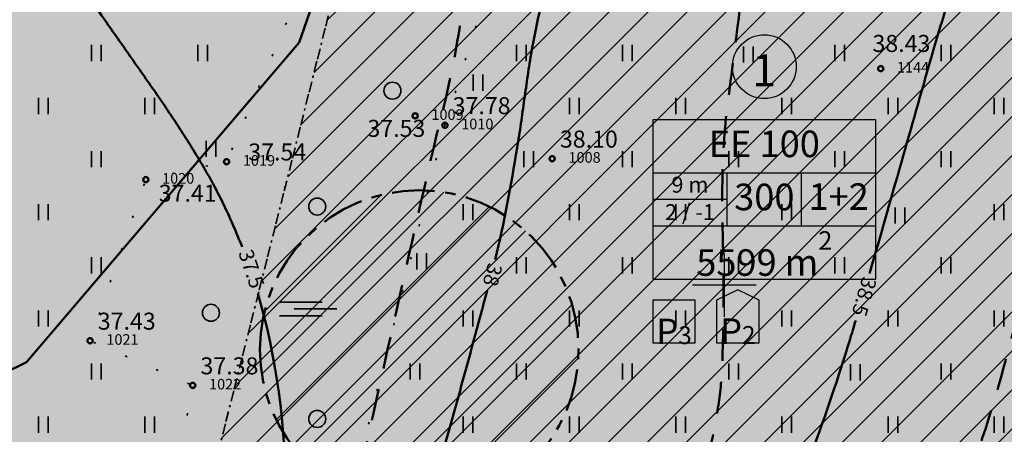
# Model space of a CAD drawing. Extents: x 553170 to 555206, y 6579866 to 6581094.
# Drawn here: x 553767 to 553813, y 6580393 to 6580412 of the extents above; entities that cross this region are included whole.
import ezdxf

# ---------------------------------------------------------------- set-up
doc = ezdxf.new("R2010")
doc.units = 0
doc.header["$MEASUREMENT"] = 0
doc.header["$XCLIPFRAME"] = 2
for name, pattern in [('DGN Style 1', [1.505613, 0.002505, -1.503108]), ('DGN Style 2', [2.505179, 1.503108, -1.002072]), ('Krundi hoonestusala', [3.5, 2, -0.5, 0.5, -0.5]), ('v1', [1.4, 0.5, -0.2, 0, -0.2, 0.5, 0])]:
    doc.linetypes.add(name, pattern=pattern)
for name, color, linetype in [('HALJASTUS.K9', 7, 'Continuous'), ('Hoonestus_igus.K9', 7, 'Continuous'), ('Hoonestusala.K9', 7, 'Continuous'), ('HORISONTAAL.K9', 7, 'Continuous'), ('Kontaktvööndi alus.K9', 7, 'Continuous'), ('KORGUS.K9', 7, 'Continuous'), ('MOOTMPUNKT.K9', 7, 'Continuous'), ('MOOTNR.K9', 7, 'Continuous'), ('Muru', 7, 'Continuous'), ('Piirangud.K9', 7, 'Continuous'), ('Sihtotstarbed.K9', 7, 'Continuous'), ('Situatsiooniskeem.K9', 7, 'Continuous'), ('VORK.K9', 7, 'Continuous')]:
    doc.layers.add(name, color=color, linetype=linetype)
doc.styles.get("Standard").update_dxf_attribs({"font": 'txt', "bigfont": 'BIGFONT.SHX'})
doc.linetypes.add('Crossed', pattern='A,0,[5,02 Tugiplaan1.Shx,S=0.039683,R=0,X=0,Y=0],-5,0', length=5)
doc.dimstyles.new('GENERATED_STYLE__2', dxfattribs={"dimtxt": 0.18, "dimasz": 0.912, "dimexe": 0.18, "dimexo": 0.0625, "dimgap": 0.09, "dimtad": 0, "dimtih": 1, "dimtoh": 1, "dimdec": 4, "dimzin": 0, "dimdsep": 46, "dimcen": 0.09, "dimadec": 0, "dimazin": 0, "dimtfac": 1, "dimtdec": 4, "dimtmove": 0, "dimatfit": 3, "dimldrblk": 'ARROWHEAD_11', "dimfxl": 0, "dimtolj": 1, "dimtzin": 0, "dimarcsym": 0})
picture_1 = doc.add_image_def('image1.tif', size_in_pixel=(940, 742))
picture_2 = doc.add_image_def('image2.tif', size_in_pixel=(967, 608))
picture_3 = doc.add_image_def('image3.tif', size_in_pixel=(940, 742))

# ---------------------------------------------------------------- blocks, each defined once
blk = doc.blocks.new('ARROWHEAD_11')
at = {"color": 0, "linetype": 'Continuous', "lineweight": 0}
blk.add_line((0, 0), (-1, 0), dxfattribs=at)
at = {"color": 0, "linetype": 'Continuous', "lineweight": 0, "const_width": 0.25, "flags": 128}
blk.add_lwpolyline([(-0.125, 0, 1), (0.125, 0, 1)], format="xyb", close=True, dxfattribs=at)

msp = doc.modelspace()

# ---------------------------------------------------------------- hatches: boundary and pattern name
at = {"layer": 'Hoonestus_igus.K9', "linetype": 'Continuous', "lineweight": 100}
for points in [[(553803.3868, 6580410.277, 1), (553800.3868, 6580410.277, 1)], [(553796.6368, 6580400.277), (553807.1368, 6580400.277), (553807.1368, 6580407.777), (553796.6368, 6580407.777)], [(553799.6368, 6580397.277), (553801.6368, 6580397.277), (553801.6368, 6580399.277), (553800.6368, 6580399.777), (553799.6368, 6580399.277)], [(553796.6368, 6580397.277), (553798.6368, 6580397.277), (553798.6368, 6580399.277), (553796.6368, 6580399.277)]]:
    msp.add_hatch(color=2, dxfattribs=at).paths.add_polyline_path(points, flags=0)
at = {"layer": 'Hoonestusala.K9', "linetype": 'Continuous', "lineweight": 35}
h = msp.add_hatch(dxfattribs=at)
h.set_pattern_fill('DP_hoonestussala_0002', color=143, style=0, pattern_type=2)
h.set_pattern_definition([(45, (543651.6378, 6459799.3263), (-1.414213562, 1.414213562), [])])
h.paths.add_polyline_path([(553778.1401, 6580396.9567, -1), (553793.1401, 6580396.9567, -1)], flags=0)
at = {"layer": 'Muru', "linetype": 'Continuous', "lineweight": 0}
h = msp.add_hatch(color=87, dxfattribs=at)
h.paths.add_polyline_path([(553708.5921, 6580379.4336), (553711.009, 6580378.851), (553717.799, 6580376.665), (553720.803, 6580375.549), (553721.537, 6580378.8857), (553722.864, 6580384.9186), (553723.6495, 6580388.4897, 0.0195481), (553724.3786, 6580392.485, 0.0057607), (553724.5603, 6580393.9004, 0.0017481), (553724.6003, 6580394.2615, 0.0068731), (553724.8888, 6580397.7642, 0.000646), (553724.8972, 6580397.924), (553724.8976, 6580397.9239), (553724.9, 6580397.9286, 0.0046508), (553725.0375, 6580400.3029, -0.021067), (553726.551, 6580415.0878, -0.0040493), (553727.0699, 6580418.5502, -0.0132207), (553727.5406, 6580421.3808, -0.0848425), (553727.9646, 6580422.4291, -0.2295554), (553731.4637, 6580424.766), (553731.6745, 6580424.7914), (553731.9049, 6580424.7646), (553732.012, 6580425.684), (553733.2496, 6580425.5398), (553733.1425, 6580424.6204), (553733.3729, 6580424.5936), (553733.3729, 6580424.5914), (553733.5267, 6580424.5573), (553733.763, 6580424.5049, -0.1683313), (553734.3657, 6580424.1065, -0.074471), (553734.7257, 6580423.4996, -0.0757541), (553734.7581, 6580423.371, -0.0457233), (553734.7578, 6580423.3063, -0.0058463), (553734.5013, 6580421.0981, -0.0066251), (553734.0268, 6580417.5133), (553736.282, 6580416.977), (553745.1548, 6580415.5873), (553746.6166, 6580415.1408, -0.0159448), (553748.9039, 6580423.1319, 0.0043748), (553749.5423, 6580425.2417, -0.0176397), (553750.8711, 6580429.3672, -0.0522201), (553752.732, 6580433.265, -0.1214), (553753.1907, 6580433.6834), (553752.216, 6580435.003), (553754.934, 6580437.26), (553758.721, 6580442.483), (553760.638, 6580442.109), (553759.389, 6580437.054), (553759.691, 6580437.104), (553762.783, 6580438.825), (553765.4423, 6580439.1067), (553768.131, 6580438.368), (553790.192, 6580432.795), (553796.269, 6580431.501), (553800.979, 6580430.582), (553826.115, 6580424.375), (553825.689, 6580422.786), (553800.717, 6580428.955), (553795.828, 6580429.948), (553789.795, 6580431.044), (553767.6545, 6580437.0702), (553765.7279, 6580437.6032), (553763.3915, 6580437.3162), (553760.956, 6580436.185), (553759.8764, 6580435.1889), (553758.986, 6580433.568), (553757.4222, 6580433.1847, -0.0049474), (553757.478, 6580433.0724, -0.0182365), (553757.5529, 6580432.9119, -0.0545322), (553757.6771, 6580432.3212, -0.0145405), (553757.8601, 6580430.6883, -0.0116981), (553758.0343, 6580427.4173, 0.0218277), (553758.5957, 6580420.8636), (553759.314, 6580415.142), (553759.3146, 6580414.4614, 0.0031726), (553759.3363, 6580411.5394, -0.014679), (553759.3483, 6580409.2404, -0.1185255), (553758.874, 6580407.405, -0.1627774), (553757.103, 6580405.8306, -0.0631462), (553755.9761, 6580405.5178, -0.0216645), (553754.8225, 6580405.4041, -0.0177824), (553753.0884, 6580405.3197, -0.0420165), (553751.27, 6580405.4657, -0.1061091), (553748.0388, 6580406.7227, -0.3080769), (553745.8706, 6580412.0191), (553744.313, 6580412.46), (553735.7661, 6580414.0717), (553733.5199, 6580414.3693, -0.0000743), (553733.504, 6580414.2807, -0.000482), (553733.4708, 6580414.0964, -0.0000681), (553733.4561, 6580414.0153, 0.017423), (553732.935, 6580410.63, 0.0209203), (553732.4994, 6580403.5089, 0.0111362), (553732.4867, 6580399.0664), (553732.6786, 6580388.9665), (553732.965, 6580373.896), (553748.0903, 6580374.0026), (553775.9, 6580367.74), (553778.6, 6580367.29), (553781.29, 6580366.84), (553814.5564, 6580363.146), (553852.96, 6580354.388), (553861.157, 6580375.351), (553867.906, 6580392.208), (553874.16, 6580407.419), (553875.865, 6580411.589), (553867.271, 6580413.4), (553857.448, 6580416.022), (553846.525, 6580419.109), (553821.87, 6580426.047), (553801.186, 6580431.825), (553797.167, 6580432.8201), (553796.719, 6580432.931), (553786.046, 6580436.379), (553769.24, 6580440.66), (553762.668, 6580442.1265), (553762.3746, 6580442.192), (553756.0107, 6580443.6121, 0.1411323), (553753.7215, 6580443.5446, 0.0503134), (553751.6306, 6580442.4585, -0.0126206), (553749.9421, 6580441.5012, 0.0132691), (553748.6272, 6580440.7669, 0.0437776), (553747.4587, 6580439.9328, 0.167359), (553746.2083, 6580437.8893, 0.0621491), (553746.1573, 6580436.8641, 0.0203925), (553746.2761, 6580435.8368), (553746.2775, 6580435.827, -0.0029438), (553746.6394, 6580433.0926), (553746.995, 6580430.383), (553745.1269, 6580428.3618), (553742.8631, 6580425.9125), (553742.5802, 6580425.6063, -0.0421956), (553742.4223, 6580425.4597, -0.0789451), (553742.0652, 6580425.2683, -0.1015266), (553741.1996, 6580425.1713, -0.0862894), (553739.4334, 6580425.6387, -0.1428678), (553738.8132, 6580426.1551, -0.0432175), (553738.3656, 6580427.0246, 0.0483103), (553737.8979, 6580427.9212, 0.0788567), (553737.6023, 6580428.2367, 0.1245069), (553737.232, 6580428.394, 0.0797155), (553730.8119, 6580428.2885, 0.048542), (553727.6173, 6580427.42, 0.0225798), (553725.3224, 6580426.3536, 0.0056287), (553717.4882, 6580422.3742), (553714.066, 6580420.5931)], flags=0)
h.paths.add_polyline_path([(553831.02, 6580421.122), (553831.629, 6580422.832), (553846.453, 6580418.413), (553870.517, 6580411.858), (553873.959, 6580409.59), (553873.232, 6580408.138), (553869.864, 6580409.938), (553846.141, 6580416.684)], flags=0)
at = {"layer": 'Piirangud.K9', "linetype": 'Continuous', "lineweight": 18}
h = msp.add_hatch(dxfattribs=at)
h.set_pattern_fill('Lines___Angled_0002', color=254, style=0, pattern_type=2)
h.set_pattern_definition([(45, (553786.6145, 6580395.7088), (-0.919239, 0.919239), [])])
h.paths.add_polyline_path([(553786.5266, 6580433.1563), (553775.3671, 6580388.9104), (553859.66, 6580375.89), (553871.66, 6580408.88)], flags=0)
at = {"layer": 'Sihtotstarbed.K9', "linetype": 'Continuous', "lineweight": 140}
msp.add_hatch(color=46, dxfattribs=at).paths.add_polyline_path([(553727.2567, 6580395.7369), (553860.0554, 6580375.2218), (553872.4441, 6580409.2803), (553753.4486, 6580443.2127), (553746.9597, 6580424.4579), (553731.4881, 6580427.1272), (553730.7254, 6580421.44)], flags=0)

# ---------------------------------------------------------------- linework, layer by layer
at = {"layer": 'HALJASTUS.K9', "color": 82, "linetype": 'Continuous', "lineweight": 35}
for p, q in [((553770.2129, 6580411.3048), (553770.2129, 6580410.5437)), ((553770.668, 6580411.3048), (553770.668, 6580410.5437)), ((553775.2129, 6580411.3048), (553775.2129, 6580410.5437)), ((553775.668, 6580411.3048), (553775.668, 6580410.5437)), ((553790.2129, 6580411.3048), (553790.2129, 6580410.5437)), ((553790.668, 6580411.3048), (553790.668, 6580410.5437)), ((553795.2129, 6580411.3048), (553795.2129, 6580410.5437)), ((553795.668, 6580411.3048), (553795.668, 6580410.5437)), ((553800.9071, 6580411.2295), (553800.9071, 6580410.4684)), ((553801.3622, 6580411.2295), (553801.3622, 6580410.4684)), ((553805.2129, 6580411.3048), (553805.2129, 6580410.5437)), ((553805.668, 6580411.3048), (553805.668, 6580410.5437)), ((553810.2129, 6580411.3048), (553810.2129, 6580410.5437)), ((553810.668, 6580411.3048), (553810.668, 6580410.5437)), ((553788.1801, 6580409.908), (553788.1801, 6580409.1469)), ((553788.6352, 6580409.908), (553788.6352, 6580409.1469)), ((553767.7129, 6580408.8048), (553767.7129, 6580408.0437)), ((553768.168, 6580408.8048), (553768.168, 6580408.0437)), ((553772.7129, 6580408.8048), (553772.7129, 6580408.0437)), ((553773.168, 6580408.8048), (553773.168, 6580408.0437)), ((553792.7129, 6580408.8048), (553792.7129, 6580408.0437)), ((553793.168, 6580408.8048), (553793.168, 6580408.0437)), ((553797.7129, 6580408.8048), (553797.7129, 6580408.0437)), ((553798.168, 6580408.8048), (553798.168, 6580408.0437)), ((553802.7129, 6580408.8048), (553802.7129, 6580408.0437)), ((553803.168, 6580408.8048), (553803.168, 6580408.0437)), ((553807.7129, 6580408.8048), (553807.7129, 6580408.0437)), ((553808.168, 6580408.8048), (553808.168, 6580408.0437)), ((553812.7129, 6580408.8048), (553812.7129, 6580408.0437)), ((553813.168, 6580408.8048), (553813.168, 6580408.0437)), ((553775.6105, 6580406.792), (553775.6105, 6580406.0309)), ((553776.0655, 6580406.792), (553776.0655, 6580406.0309)), ((553770.2129, 6580406.3048), (553770.2129, 6580405.5437)), ((553770.668, 6580406.3048), (553770.668, 6580405.5437)), ((553790.5622, 6580406.3048), (553790.5622, 6580405.5437)), ((553791.0173, 6580406.3048), (553791.0173, 6580405.5437)), ((553795.2129, 6580406.3048), (553795.2129, 6580405.5437)), ((553795.668, 6580406.3048), (553795.668, 6580405.5437)), ((553800.2129, 6580406.3048), (553800.2129, 6580405.5437)), ((553800.668, 6580406.3048), (553800.668, 6580405.5437)), ((553805.2129, 6580406.3048), (553805.2129, 6580405.5437)), ((553805.668, 6580406.3048), (553805.668, 6580405.5437)), ((553810.2129, 6580406.3048), (553810.2129, 6580405.5437)), ((553810.668, 6580406.3048), (553810.668, 6580405.5437)), ((553767.7129, 6580403.8048), (553767.7129, 6580403.0437)), ((553768.168, 6580403.8048), (553768.168, 6580403.0437)), ((553787.7129, 6580403.8048), (553787.7129, 6580403.0437)), ((553788.168, 6580403.8048), (553788.168, 6580403.0437)), ((553792.7129, 6580403.8048), (553792.7129, 6580403.0437)), ((553793.168, 6580403.8048), (553793.168, 6580403.0437)), ((553797.7129, 6580403.8048), (553797.7129, 6580403.0437)), ((553798.168, 6580403.8048), (553798.168, 6580403.0437)), ((553802.7129, 6580403.8048), (553802.7129, 6580403.0437)), ((553803.168, 6580403.8048), (553803.168, 6580403.0437)), ((553812.7129, 6580403.8048), (553812.7129, 6580403.0437)), ((553813.168, 6580403.8048), (553813.168, 6580403.0437)), ((553808.0545, 6580403.6542), (553808.0545, 6580402.8931)), ((553808.5096, 6580403.6542), (553808.5096, 6580402.8931)), ((553785.5214, 6580401.4929), (553785.5214, 6580400.7318)), ((553785.9765, 6580401.4929), (553785.9765, 6580400.7318)), ((553770.2129, 6580401.3048), (553770.2129, 6580400.5437)), ((553770.668, 6580401.3048), (553770.668, 6580400.5437)), ((553790.2129, 6580401.3048), (553790.2129, 6580400.5437)), ((553790.668, 6580401.3048), (553790.668, 6580400.5437)), ((553795.2129, 6580401.3048), (553795.2129, 6580400.5437)), ((553795.668, 6580401.3048), (553795.668, 6580400.5437)), ((553800.2129, 6580401.3048), (553800.2129, 6580400.5437)), ((553800.668, 6580401.3048), (553800.668, 6580400.5437)), ((553805.2129, 6580401.3048), (553805.2129, 6580400.5437)), ((553805.668, 6580401.3048), (553805.668, 6580400.5437)), ((553810.2129, 6580401.3048), (553810.2129, 6580400.5437)), ((553810.668, 6580401.3048), (553810.668, 6580400.5437)), ((553779.0585, 6580399.1952), (553781.0635, 6580399.1952)), ((553767.7129, 6580398.8048), (553767.7129, 6580398.0437)), ((553768.168, 6580398.8048), (553768.168, 6580398.0437)), ((553779.7535, 6580398.8702), (553781.7535, 6580398.8702)), ((553787.7129, 6580398.8048), (553787.7129, 6580398.0437)), ((553788.168, 6580398.8048), (553788.168, 6580398.0437)), ((553792.7129, 6580398.8048), (553792.7129, 6580398.0437)), ((553793.168, 6580398.8048), (553793.168, 6580398.0437)), ((553797.7129, 6580398.8048), (553797.7129, 6580398.0437)), ((553798.168, 6580398.8048), (553798.168, 6580398.0437)), ((553802.7129, 6580398.8048), (553802.7129, 6580398.0437)), ((553803.168, 6580398.8048), (553803.168, 6580398.0437)), ((553807.7129, 6580398.8048), (553807.7129, 6580398.0437)), ((553808.168, 6580398.8048), (553808.168, 6580398.0437)), ((553812.7129, 6580398.8048), (553812.7129, 6580398.0437)), ((553813.168, 6580398.8048), (553813.168, 6580398.0437)), ((553779.0585, 6580398.5452), (553781.0635, 6580398.5452)), ((553770.2129, 6580396.3048), (553770.2129, 6580395.5437)), ((553770.668, 6580396.3048), (553770.668, 6580395.5437)), ((553785.2129, 6580396.3048), (553785.2129, 6580395.5437)), ((553785.668, 6580396.3048), (553785.668, 6580395.5437)), ((553790.2129, 6580396.3048), (553790.2129, 6580395.5437)), ((553790.668, 6580396.3048), (553790.668, 6580395.5437)), ((553795.2129, 6580396.3048), (553795.2129, 6580395.5437)), ((553795.668, 6580396.3048), (553795.668, 6580395.5437)), ((553800.2129, 6580396.3048), (553800.2129, 6580395.5437)), ((553800.668, 6580396.3048), (553800.668, 6580395.5437)), ((553810.2129, 6580396.3048), (553810.2129, 6580395.5437)), ((553810.668, 6580396.3048), (553810.668, 6580395.5437)), ((553805.9479, 6580396.2671), (553805.9479, 6580395.506)), ((553806.403, 6580396.2671), (553806.403, 6580395.506)), ((553767.7129, 6580393.8048), (553767.7129, 6580393.0437)), ((553768.168, 6580393.8048), (553768.168, 6580393.0437)), ((553772.7129, 6580393.8048), (553772.7129, 6580393.0437)), ((553773.168, 6580393.8048), (553773.168, 6580393.0437)), ((553787.7129, 6580393.8048), (553787.7129, 6580393.0437)), ((553788.168, 6580393.8048), (553788.168, 6580393.0437)), ((553792.7129, 6580393.8048), (553792.7129, 6580393.0437)), ((553793.168, 6580393.8048), (553793.168, 6580393.0437)), ((553797.7129, 6580393.8048), (553797.7129, 6580393.0437)), ((553798.168, 6580393.8048), (553798.168, 6580393.0437)), ((553802.7129, 6580393.8048), (553802.7129, 6580393.0437)), ((553803.168, 6580393.8048), (553803.168, 6580393.0437)), ((553807.7129, 6580393.8048), (553807.7129, 6580393.0437)), ((553808.168, 6580393.8048), (553808.168, 6580393.0437)), ((553812.7129, 6580393.8048), (553812.7129, 6580393.0437)), ((553813.168, 6580393.8048), (553813.168, 6580393.0437))]:
    msp.add_line(p, q, dxfattribs=at)
at = {"layer": 'HALJASTUS.K9', "color": 82, "linetype": 'DGN Style 1', "lineweight": 35, "flags": 128}
for points in [[(553783.831, 6580422.644), (553776.569, 6580405.803), (553772.765, 6580404.96), (553770.141, 6580397.374), (553774.976, 6580395.27), (553772.309, 6580380.897), (553766.266, 6580381.996), (553768.152, 6580386.276), (553766.814, 6580391.486), (553756.855, 6580399.394), (553750.438, 6580397.81)], [(553786.849, 6580407.52), (553789.793, 6580416.917), (553787, 6580419.888), (553783.831, 6580422.644)], [(553786.849, 6580407.52), (553781.813, 6580387.826), (553776.344, 6580368.301)]]:
    msp.add_lwpolyline(points, dxfattribs=at)
at = {"layer": 'HALJASTUS.K9', "color": 82, "linetype": 'Continuous', "lineweight": 35}
for centre in [(553784.3771, 6580409.1472), (553780.8346, 6580403.6899), (553775.8346, 6580398.6899), (553780.8346, 6580393.6899)]:
    msp.add_circle(centre, 0.4, dxfattribs=at)
at = {"layer": 'Hoonestus_igus.K9', "linetype": 'Continuous'}
for p, q in [((553807.1368, 6580407.777), (553796.6368, 6580407.777)), ((553796.6368, 6580407.777), (553796.6368, 6580400.277)), ((553807.1368, 6580400.277), (553807.1368, 6580407.777)), ((553796.6368, 6580405.277), (553807.1368, 6580405.277)), ((553800.1368, 6580402.777), (553800.1368, 6580405.277)), ((553803.6368, 6580402.777), (553803.6368, 6580405.277)), ((553800.1368, 6580404.027), (553796.6368, 6580404.027)), ((553796.6368, 6580402.777), (553807.1368, 6580402.777)), ((553796.6368, 6580400.277), (553807.1368, 6580400.277)), ((553800.6368, 6580399.777), (553799.6368, 6580399.277)), ((553801.6368, 6580399.277), (553800.6368, 6580399.777)), ((553796.6368, 6580399.277), (553796.6368, 6580397.277)), ((553798.6368, 6580399.277), (553796.6368, 6580399.277)), ((553798.6368, 6580397.277), (553798.6368, 6580399.277)), ((553799.6368, 6580399.277), (553799.6368, 6580397.277)), ((553801.6368, 6580397.277), (553801.6368, 6580399.277)), ((553796.6368, 6580397.277), (553798.6368, 6580397.277)), ((553799.6368, 6580397.277), (553801.6368, 6580397.277))]:
    msp.add_line(p, q, dxfattribs=at)
msp.add_circle((553801.8868, 6580410.277), 1.5, dxfattribs=at)
at = {"layer": 'Hoonestusala.K9', "color": 153, "linetype": 'Krundi hoonestusala', "lineweight": 50, "flags": 128}
msp.add_lwpolyline([(553778.1401, 6580396.9567, -1), (553793.1401, 6580396.9567, -1)], format="xyb", close=True, dxfattribs=at)
at = {"layer": 'HORISONTAAL.K9', "color": 30, "linetype": 'DGN Style 2', "lineweight": 50}
for points, knots in [([(553777.81, 6580374.4), (553779.1467, 6580378.5767), (553780.4833, 6580382.7533), (553781.82, 6580386.93), (553781.9081, 6580387.2052), (553781.9901, 6580387.4822), (553782.07, 6580387.76), (553782.1653, 6580388.0911), (553782.2537, 6580388.4241), (553782.33, 6580388.76), (553782.9499, 6580391.4907), (553783.5362, 6580394.2282), (553784.15, 6580396.96), (553784.9122, 6580400.3526), (553785.6842, 6580403.7429), (553786.47, 6580407.13), (553786.5067, 6580407.2883), (553786.5604, 6580407.4422), (553786.6, 6580407.6), (553786.9949, 6580409.1729), (553787.3363, 6580410.7561), (553787.58, 6580412.36), (553787.8891, 6580414.3945), (553788.1519, 6580416.432), (553788.32, 6580418.48), (553788.4103, 6580419.58), (553788.4997, 6580420.68), (553788.59, 6580421.78), (553788.692, 6580423.0223), (553788.7941, 6580424.2646), (553788.897, 6580425.5068), (553788.9484, 6580426.1278), (553789.0357, 6580426.7451), (553789.1327, 6580427.3611), (553789.1814, 6580427.6699), (553789.237, 6580427.9769), (553789.2996, 6580428.2829), (553789.331, 6580428.4364), (553789.3649, 6580428.5892), (553789.3989, 6580428.7421), (553789.4329, 6580428.8955), (553789.4651, 6580429.0491), (553789.51, 6580429.2), (553789.5507, 6580429.337), (553789.6057, 6580429.4688), (553789.6605, 6580429.6004), (553789.7155, 6580429.7326), (553789.7706, 6580429.8649), (553789.8256, 6580429.9971), (553789.8805, 6580430.129), (553789.9435, 6580430.2578), (553789.9905, 6580430.3928), (553790.0577, 6580430.5858), (553790.1249, 6580430.7788), (553790.1921, 6580430.9719)], [0, 0, 0, 0, 1, 1, 1, 2, 2, 2, 3, 3, 3, 4, 4, 4, 5, 5, 5, 6, 6, 6, 7, 7, 7, 8, 8, 8, 9, 9, 9, 10, 10, 10, 11, 11, 11, 12, 12, 12, 13, 13, 13, 14, 14, 14, 15, 15, 15, 16, 16, 16, 17, 17, 17, 18, 18, 18, 18]), ([(553799.12, 6580391.5), (553799.1748, 6580391.7093), (553799.2295, 6580391.9186), (553799.2843, 6580392.1279), (553799.4531, 6580392.7733), (553799.5736, 6580393.4287), (553799.6833, 6580394.089), (553799.7928, 6580394.7489), (553799.869, 6580395.411), (553799.8964, 6580396.0776), (553799.9516, 6580397.4213), (553799.9753, 6580398.765), (553799.9684, 6580400.1088), (553799.9614, 6580401.4609), (553799.9092, 6580402.813), (553799.9072, 6580404.1651), (553799.9063, 6580404.8385), (553799.9198, 6580405.5118), (553799.954, 6580406.185), (553799.988, 6580406.8554), (553800.0391, 6580407.524), (553800.12, 6580408.19), (553800.3045, 6580409.7085), (553800.5185, 6580411.2219), (553800.7, 6580412.74), (553800.8237, 6580413.7746), (553800.9498, 6580414.809), (553801.0673, 6580415.8445), (553801.1847, 6580416.8792), (553801.301, 6580417.9141), (553801.4124, 6580418.9495), (553801.5238, 6580419.9845), (553801.6338, 6580421.0197), (553801.7439, 6580422.0548), (553801.8539, 6580423.0897), (553801.9616, 6580424.1249), (553802.07, 6580425.16), (553802.101, 6580425.4557), (553802.1256, 6580425.7519), (553802.1504, 6580426.0482), (553802.1751, 6580426.3436), (553802.1718, 6580426.6411), (553802.1653, 6580426.9373), (553802.1588, 6580427.2357), (553802.125, 6580427.532), (553802.0551, 6580427.8263), (553801.9821, 6580428.1336), (553801.8904, 6580428.4307), (553801.7603, 6580428.7142)], [0, 0, 0, 0, 1, 1, 1, 2, 2, 2, 3, 3, 3, 4, 4, 4, 5, 5, 5, 6, 6, 6, 7, 7, 7, 8, 8, 8, 9, 9, 9, 10, 10, 10, 11, 11, 11, 12, 12, 12, 13, 13, 13, 14, 14, 14, 15, 15, 15, 16, 16, 16, 16]), ([(553800.1208, 6580365.1454), (553800.6872, 6580366.8136), (553801.2536, 6580368.4818), (553801.82, 6580370.15), (553802.8717, 6580373.2476), (553804.6381, 6580376.0544), (553806.04, 6580379.01), (553806.7922, 6580380.5959), (553807.5456, 6580382.1811), (553808.2963, 6580383.7678), (553808.6717, 6580384.5613), (553809.0405, 6580385.3578), (553809.4121, 6580386.1531), (553809.7841, 6580386.9493), (553810.1509, 6580387.7471), (553810.51, 6580388.55), (553811.6082, 6580391.0052), (553812.4679, 6580393.5654), (553813.17, 6580396.1602), (553813.5222, 6580397.4621), (553813.8685, 6580398.7647), (553814.2059, 6580400.0702), (553814.3746, 6580400.7228), (553814.5411, 6580401.376), (553814.7108, 6580402.0284), (553814.8803, 6580402.6798), (553815.0594, 6580403.3288), (553815.23, 6580403.98), (553815.3021, 6580404.2552), (553815.3724, 6580404.531), (553815.4358, 6580404.8084), (553815.4991, 6580405.0858), (553815.5581, 6580405.3642), (553815.6202, 6580405.6419), (553815.6823, 6580405.9197), (553815.7459, 6580406.1971), (553815.8095, 6580406.4745), (553815.8732, 6580406.7521), (553815.9475, 6580407.0267), (553816.03, 6580407.3), (553816.4165, 6580408.5807), (553816.9075, 6580409.8271), (553817.51, 6580411.02), (553818.0902, 6580412.1688), (553818.7079, 6580413.2943), (553819.29, 6580414.44), (553820.0254, 6580415.8874), (553820.8334, 6580417.3021), (553821.4707, 6580418.7954), (553822.1139, 6580420.3023), (553822.7571, 6580421.8092), (553823.4003, 6580423.3162)], [0, 0, 0, 0, 1, 1, 1, 2, 2, 2, 3, 3, 3, 4, 4, 4, 5, 5, 5, 6, 6, 6, 7, 7, 7, 8, 8, 8, 9, 9, 9, 10, 10, 10, 11, 11, 11, 12, 12, 12, 13, 13, 13, 14, 14, 14, 15, 15, 15, 16, 16, 16, 17, 17, 17, 17])]:
    msp.add_open_spline(points, degree=3, knots=knots, dxfattribs=at)
at = {"layer": 'HORISONTAAL.K9', "color": 30, "linetype": 'Continuous', "lineweight": 50}
for points, knots in [([(553789.2136, 6580401.2033), (553789.6455, 6580402.9363), (553789.9584, 6580404.6975), (553790.25, 6580406.46), (553790.3125, 6580406.8376), (553790.3734, 6580407.2152), (553790.4269, 6580407.5941), (553790.4803, 6580407.9729), (553790.5332, 6580408.3518), (553790.5868, 6580408.7307), (553790.6403, 6580409.1095), (553790.6941, 6580409.4882), (553790.7483, 6580409.8669), (553790.8024, 6580410.2456), (553790.8652, 6580410.6229), (553790.93, 6580411), (553791.003, 6580411.4253), (553791.0801, 6580411.8499), (553791.1741, 6580412.2709), (553791.2682, 6580412.692), (553791.3641, 6580413.1127), (553791.4585, 6580413.5337), (553791.5531, 6580413.9556), (553791.6471, 6580414.3776), (553791.7411, 6580414.7997), (553791.8354, 6580415.2235), (553791.9137, 6580415.648), (553791.98, 6580416.08), (553792.1584, 6580417.2434), (553792.2147, 6580418.4117), (553792.21, 6580419.58), (553792.2088, 6580419.8741), (553792.2036, 6580420.1689), (553792.1822, 6580420.4625), (553792.1607, 6580420.7571), (553792.1347, 6580421.0509), (553792.1131, 6580421.3453), (553792.0915, 6580421.6394), (553792.0718, 6580421.9336), (553792.055, 6580422.2279), (553792.0382, 6580422.5214), (553792.0451, 6580422.8162), (553792.06, 6580423.11), (553792.1134, 6580424.1638), (553792.2096, 6580425.2141), (553792.36, 6580426.26), (553792.4608, 6580426.9604), (553792.623, 6580427.649), (553792.71, 6580428.35), (553792.7966, 6580429.0477), (553792.8832, 6580429.7454), (553792.9698, 6580430.443)], [0, 0, 0, 0, 1, 1, 1, 2, 2, 2, 3, 3, 3, 4, 4, 4, 5, 5, 5, 6, 6, 6, 7, 7, 7, 8, 8, 8, 9, 9, 9, 10, 10, 10, 11, 11, 11, 12, 12, 12, 13, 13, 13, 14, 14, 14, 15, 15, 15, 16, 16, 16, 17, 17, 17, 17]), ([(553806.8446, 6580400.5424), (553806.886, 6580400.6857), (553806.9271, 6580400.829), (553806.9682, 6580400.9724), (553807.3092, 6580402.1648), (553807.6495, 6580403.3574), (553807.99, 6580404.55), (553808.4573, 6580406.1865), (553808.923, 6580407.8234), (553809.39, 6580409.46), (553809.8007, 6580410.8993), (553810.2265, 6580412.3344), (553810.65, 6580413.77), (553810.9471, 6580414.7773), (553811.2731, 6580415.7757), (553811.577, 6580416.7813), (553811.8875, 6580417.809), (553812.163, 6580418.8445), (553812.4235, 6580419.8878), (553812.5513, 6580420.3994), (553812.6481, 6580420.9163), (553812.7227, 6580421.4383), (553812.7597, 6580421.6971), (553812.783, 6580421.9563), (553812.8061, 6580422.2165), (553812.8292, 6580422.4756), (553812.8442, 6580422.7354), (553812.8472, 6580422.9947), (553812.8587, 6580424.0034), (553812.7831, 6580425.0357), (553812.5053, 6580426.0075)], [0, 0, 0, 0, 1, 1, 1, 2, 2, 2, 3, 3, 3, 4, 4, 4, 5, 5, 5, 6, 6, 6, 7, 7, 7, 8, 8, 8, 9, 9, 9, 10, 10, 10, 10]), ([(553777.2965, 6580401.7914), (553777.1712, 6580402.1153), (553777.0376, 6580402.4357), (553776.9019, 6580402.7555), (553776.7658, 6580403.0762), (553776.6201, 6580403.3923), (553776.4683, 6580403.7059), (553776.3159, 6580404.0206), (553776.1589, 6580404.3326), (553775.9946, 6580404.6411), (553775.9122, 6580404.7959), (553775.8281, 6580404.9497), (553775.7425, 6580405.1027), (553775.6567, 6580405.2561), (553775.5694, 6580405.4086), (553775.48, 6580405.56), (553775.1222, 6580406.1657), (553774.7529, 6580406.7639), (553774.3688, 6580407.3532), (553773.9915, 6580407.9321), (553773.6098, 6580408.5078), (553773.2146, 6580409.0742), (553772.822, 6580409.6367), (553772.4291, 6580410.1989), (553772.0355, 6580410.7606), (553771.6408, 6580411.3241), (553771.2459, 6580411.8873), (553770.85, 6580412.45), (553770.6273, 6580412.7665), (553770.3993, 6580413.0793), (553770.1676, 6580413.3894), (553769.9367, 6580413.6986), (553769.6992, 6580414.0027), (553769.4672, 6580414.3109), (553769.2332, 6580414.6216), (553769.0006, 6580414.9332), (553768.7706, 6580415.2469), (553768.6541, 6580415.4059), (553768.5434, 6580415.5689), (553768.4307, 6580415.7306), (553768.3165, 6580415.8944), (553768.2077, 6580416.0606), (553768.1, 6580416.23), (553768.0207, 6580416.3548), (553767.9647, 6580416.4901), (553767.9228, 6580416.634), (553767.8806, 6580416.7787), (553767.8584, 6580416.9245), (553767.8531, 6580417.0723), (553767.8477, 6580417.2221), (553767.8473, 6580417.3725), (553767.8569, 6580417.5221), (553767.8662, 6580417.6684), (553767.881, 6580417.8142), (553767.9, 6580417.96), (553767.909, 6580418.0289), (553767.9227, 6580418.0964), (553767.942, 6580418.1637), (553767.9619, 6580418.2333), (553767.992, 6580418.2978), (553768.03, 6580418.36), (553768.1696, 6580418.5883), (553768.3216, 6580418.7982), (553768.4962, 6580418.998), (553768.6678, 6580419.1942), (553768.837, 6580419.3897), (553769.0342, 6580419.5578), (553769.4255, 6580419.8912), (553769.8246, 6580420.2137), (553770.217, 6580420.5452), (553770.601, 6580420.8697), (553770.9832, 6580421.195), (553771.3617, 6580421.527), (553771.5472, 6580421.6896), (553771.7055, 6580421.8796), (553771.8521, 6580422.0797), (553771.9997, 6580422.2814), (553772.1386, 6580422.487), (553772.2516, 6580422.7078), (553772.3704, 6580422.9399), (553772.4892, 6580423.1719), (553772.608, 6580423.404)], [0, 0, 0, 0, 1, 1, 1, 2, 2, 2, 3, 3, 3, 4, 4, 4, 5, 5, 5, 6, 6, 6, 7, 7, 7, 8, 8, 8, 9, 9, 9, 10, 10, 10, 11, 11, 11, 12, 12, 12, 13, 13, 13, 14, 14, 14, 15, 15, 15, 16, 16, 16, 17, 17, 17, 18, 18, 18, 19, 19, 19, 20, 20, 20, 21, 21, 21, 22, 22, 22, 23, 23, 23, 24, 24, 24, 25, 25, 25, 26, 26, 26, 27, 27, 27, 27]), ([(553779.374, 6580388.422), (553779.3697, 6580389.0149), (553779.3654, 6580389.6078), (553779.3611, 6580390.2007), (553779.3382, 6580393.366), (553778.9355, 6580396.5684), (553778.0397, 6580399.6044)], [0, 0, 0, 0, 1, 1, 1, 2, 2, 2, 2]), ([(553778.6, 6580367.29), (553778.6233, 6580367.4), (553778.6467, 6580367.51), (553778.67, 6580367.62), (553778.7608, 6580368.0479), (553778.9001, 6580368.465), (553779.08, 6580368.8664), (553779.2618, 6580369.2719), (553779.4644, 6580369.6618), (553779.6775, 6580370.0491), (553779.8924, 6580370.4398), (553780.1244, 6580370.82), (553780.3362, 6580371.2122), (553780.5466, 6580371.6019), (553780.7424, 6580371.9981), (553780.93, 6580372.4), (553781.0903, 6580372.7434), (553781.2446, 6580373.0895), (553781.36, 6580373.45), (553781.5523, 6580374.0511), (553781.7345, 6580374.6543), (553781.91, 6580375.26), (553783.0265, 6580379.1126), (553784.1505, 6580382.9626), (553785.25, 6580386.82), (553785.9233, 6580389.1823), (553786.5971, 6580391.5443), (553787.254, 6580393.9112), (553787.5826, 6580395.0948), (553787.9055, 6580396.2799), (553788.226, 6580397.4657), (553788.4313, 6580398.2254), (553788.6378, 6580398.9849), (553788.8379, 6580399.7461)], [0, 0, 0, 0, 1, 1, 1, 2, 2, 2, 3, 3, 3, 4, 4, 4, 5, 5, 5, 6, 6, 6, 7, 7, 7, 8, 8, 8, 9, 9, 9, 10, 10, 10, 11, 11, 11, 11]), ([(553792.19, 6580366.22), (553792.7664, 6580367.6442), (553793.3429, 6580369.0684), (553793.9193, 6580370.4926), (553794.1857, 6580371.1507), (553794.6297, 6580371.7252), (553794.9154, 6580372.3751), (553795.0794, 6580372.7484), (553795.2434, 6580373.1217), (553795.407, 6580373.4952), (553795.5706, 6580373.8685), (553795.7339, 6580374.2419), (553795.8977, 6580374.6151), (553796.0615, 6580374.9884), (553796.2315, 6580375.3588), (553796.4, 6580375.73), (553797.786, 6580378.7828), (553799.1983, 6580381.8225), (553800.64, 6580384.85), (553800.8622, 6580385.3166), (553801.0962, 6580385.7774), (553801.3393, 6580386.2335), (553801.5825, 6580386.69), (553801.8362, 6580387.1407), (553802.0807, 6580387.5964), (553802.3251, 6580388.0521), (553802.5672, 6580388.5089), (553802.8042, 6580388.9686), (553802.9228, 6580389.1985), (553803.0329, 6580389.4323), (553803.1406, 6580389.6675), (553803.2484, 6580389.9031), (553803.3509, 6580390.1407), (553803.45, 6580390.38), (553803.6879, 6580390.9544), (553803.9166, 6580391.5317), (553804.128, 6580392.1165), (553804.7608, 6580393.8673), (553805.3735, 6580395.6242), (553805.9115, 6580397.4052), (553806.0044, 6580397.7125), (553806.0972, 6580398.0199), (553806.19, 6580398.3272)], [0, 0, 0, 0, 1, 1, 1, 2, 2, 2, 3, 3, 3, 4, 4, 4, 5, 5, 5, 6, 6, 6, 7, 7, 7, 8, 8, 8, 9, 9, 9, 10, 10, 10, 11, 11, 11, 12, 12, 12, 13, 13, 13, 14, 14, 14, 14])]:
    msp.add_open_spline(points, degree=3, knots=knots, dxfattribs=at)
at = {"layer": 'KORGUS.K9', "linetype": 'Continuous'}
for centre in [(553807.367, 6580410.185), (553785.446, 6580407.961), (553786.849, 6580407.52), (553791.899, 6580405.945), (553776.569, 6580405.803), (553772.765, 6580404.96), (553770.141, 6580397.374), (553774.976, 6580395.27)]:
    msp.add_circle(centre, 0.1, dxfattribs=at)
at = {"layer": 'MOOTMPUNKT.K9', "color": 5, "linetype": 'Continuous', "lineweight": 50}
for centre in [(553807.367, 6580410.185), (553785.446, 6580407.961), (553786.849, 6580407.52), (553791.899, 6580405.945), (553776.569, 6580405.803), (553772.765, 6580404.96), (553770.141, 6580397.374), (553774.976, 6580395.27)]:
    msp.add_circle(centre, 0.125, dxfattribs=at)
at = {"layer": 'Piirangud.K9', "color": 30, "linetype": 'v1', "lineweight": 35}
msp.add_line((553775.3671, 6580388.9104), (553786.5266, 6580433.1563), dxfattribs=at)
at = {"layer": 'Piirangud.K9', "color": 5, "linetype": 'Crossed', "lineweight": 50, "flags": 128}
msp.add_lwpolyline([(553787.3027, 6580455.3786), (553785.3899, 6580450.4305), (553785.6655, 6580451.5515), (553785.6588, 6580451.4548), (553785.7691, 6580445.2772), (553786.0822, 6580437.2921), (553785.7213, 6580431.2335), (553784.7406, 6580425.8964), (553783.6949, 6580422.0498), (553779.9867, 6580411.4172), (553767.1455, 6580396.3672), (553751.4915, 6580388.6616), (553746.6529, 6580387.7923), (553745.3297, 6580382.4993), (553737.3219, 6580369.6054)], dxfattribs=at)
at = {"layer": 'VORK.K9', "linetype": 'Continuous'}
for p, q in [((553800, 6580401.5), (553800, 6580398.5)), ((553798.5, 6580400), (553801.5, 6580400))]:
    msp.add_line(p, q, dxfattribs=at)

# ---------------------------------------------------------------- texts
at = {"layer": 'Hoonestus_igus.K9', "linetype": 'Continuous'}
for s, insert, char_height, attachment_point in [('{1}', (553801.3148, 6580410.8589), 1.5, 1), ('{EE 100}', (553801.8868, 6580406.4806), 1.25, 5), ('{9 m}', (553798.3868, 6580404.6241), 0.75, 5), ('{300}', (553801.8868, 6580403.9806), 1.25, 5), ('{1+2}', (553805.3868, 6580403.9965), 1.25, 5), ('{2 / -1}', (553798.3868, 6580403.332), 0.75, 5), ('{5599 m\\A1{\\H0.7x;\\S2^  ;}}', (553801.8868, 6580401.4806), 1.249999, 5), ('{P\\A1{\\H0.7x;\\S ^ 3;}}', (553797.6368, 6580398.2223), 1.2, 5), ('{P\\A1{\\H0.7x;\\S ^ 2;}}', (553800.6368, 6580398.2324), 1.2, 5)]:
    msp.add_mtext(s, dxfattribs=dict(at, insert=insert, char_height=char_height, attachment_point=attachment_point))
at = {"layer": 'HORISONTAAL.K9', "color": 30, "linetype": 'Continuous', "lineweight": 50, "char_height": 0.7, "attachment_point": 4}
for s, insert, rotation in [('{37.5}', (553777.3579, 6580401.6047), 288.7534), ('{38}', (553789.1394, 6580401.011), 255.52387), ('{38.5}', (553806.7672, 6580400.3603), 253.52086)]:
    msp.add_mtext(s, dxfattribs=dict(at, insert=insert, rotation=rotation))
at = {"layer": 'KORGUS.K9', "color": 17, "linetype": 'Continuous', "lineweight": 200, "char_height": 0.8, "attachment_point": 7}
for s, insert in [('{38.43}', (553806.9789, 6580410.7202)), ('{37.78}', (553787.2133, 6580407.7918)), ('{37.53}', (553783.2006, 6580406.7225)), ('{38.10}', (553792.2633, 6580406.2168)), ('{37.54}', (553777.5909, 6580405.6123)), ('{37.41}', (553773.3759, 6580403.6692)), ('{37.43}', (553770.5053, 6580397.6458)), ('{37.38}', (553775.3403, 6580395.5418))]:
    msp.add_mtext(s, dxfattribs=dict(at, insert=insert))
at = {"layer": 'MOOTNR.K9', "color": 5, "linetype": 'Continuous', "lineweight": 50, "char_height": 0.5, "attachment_point": 4}
for s, insert in [('{1144}', (553808.1349, 6580410.185)), ('{1009}', (553786.2139, 6580407.955)), ('{1010}', (553787.6169, 6580407.514)), ('{1019}', (553777.3369, 6580405.797)), ('{1008}', (553792.6669, 6580405.939)), ('{1020}', (553773.5329, 6580404.954)), ('{1021}', (553770.9089, 6580397.368)), ('{1022}', (553775.7439, 6580395.264))]:
    msp.add_mtext(s, dxfattribs=dict(at, insert=insert))

# ---------------------------------------------------------------- referenced raster images: frames only (the image files are external)
at = {"layer": 'Kontaktvööndi alus.K9', "linetype": 'Continuous'}
image = msp.add_image(picture_2, insert=(553685.4819, 6580302.3717), size_in_units=(356.7327, 224.2952), dxfattribs=at)
image.set_boundary_path([(-0.5, -0.5), (966.5, 607.5)])
at = {"layer": 'Situatsiooniskeem.K9', "linetype": 'Continuous'}
image = msp.add_image(picture_1, insert=(553170.41, 6579873.6232), size_in_units=(1545.9563, 1220.3187), dxfattribs=at)
image.set_boundary_path([(-0.5, -0.5), (939.5, 741.5)])
image = msp.add_image(picture_3, insert=(553659.578, 6579865.6779), size_in_units=(1545.9563, 1220.3187), dxfattribs=at)
image.set_boundary_path([(-0.5, -0.5), (939.5, 741.5)])

# ---------------------------------------------------------------- leaders
at = {"layer": 'Situatsiooniskeem.K9', "linetype": 'Continuous', "annotation_type": 0, "has_hookline": 1, "hookline_direction": 1, "text_width": 15.1196}
msp.add_leader([(553831.2091, 6580400.5994), (553795.1483, 6580320.5897), (553794.6483, 6580320.5897)], dimstyle='GENERATED_STYLE__2', dxfattribs=at)

doc.saveas('drawing.dxf')
